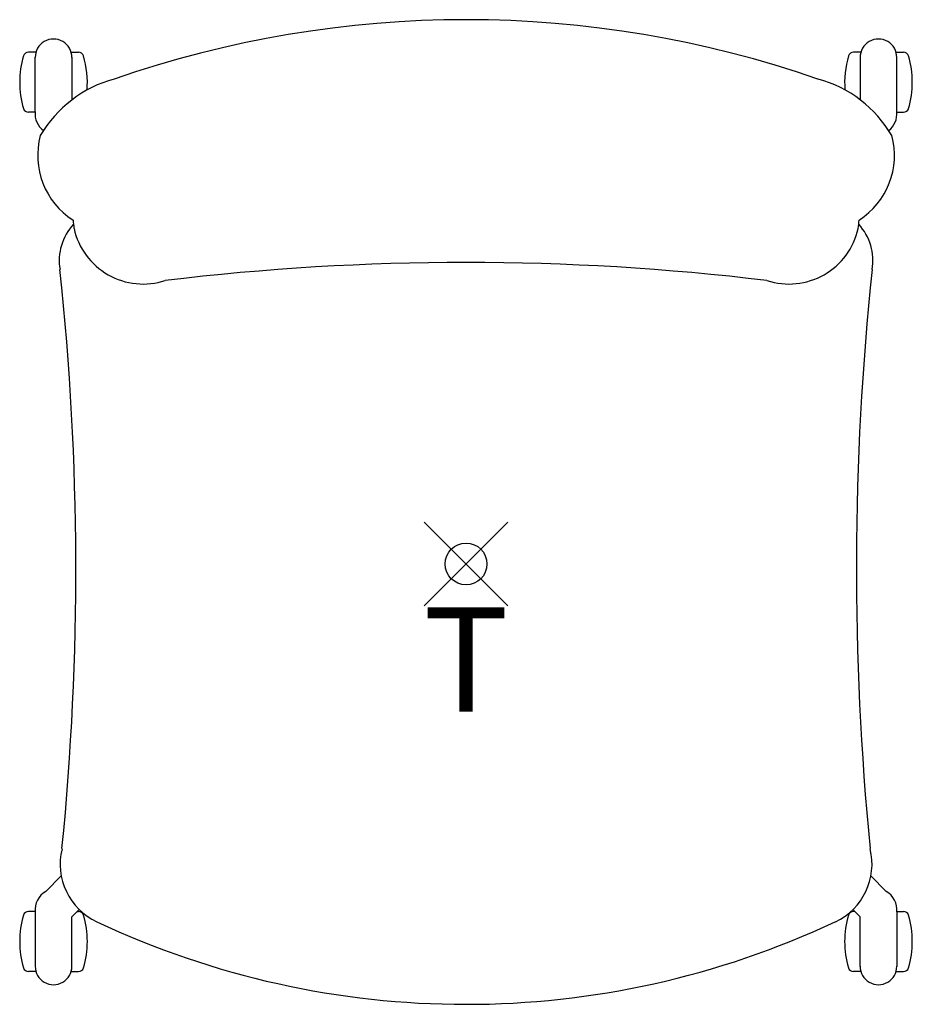
# Model space of a CAD drawing. Units: inches. Extents: x -10.7 to 10.7, y -10.5 to 13.
import ezdxf
from ezdxf.enums import TextEntityAlignment as Align

# ---------------------------------------------------------------- set-up
doc = ezdxf.new("R2010")
doc.units = ezdxf.units.IN
doc.header["$LTSCALE"] = 2
doc.header["$MEASUREMENT"] = 0
doc.header["$PDMODE"] = 35
doc.header["$PDSIZE"] = 1
doc.layers.add('AFUCH-P', color=2, linetype='Continuous')
doc.layers.add('AFUCH-P-TX', color=2, linetype='Continuous')
doc.styles.get("Standard").update_dxf_attribs({"font": 'arial.ttf'})

msp = doc.modelspace()

# ---------------------------------------------------------------- linework, layer by layer
at = {"layer": 'AFUCH-P'}
for p, q in [((-10.295, 12.246), (-10.473, 12.246)), ((-10.316, 10.821), (-10.313, 12.125)), ((-9.455, 12.246), (-9.277, 12.246)), ((-9.438, 12.125), (-9.438, 11.103)), ((9.451, 12.246), (9.274, 12.246)), ((9.434, 12.125), (9.434, 11.105)), ((10.291, 12.246), (10.469, 12.246)), ((10.313, 10.821), (10.309, 12.125)), ((-10.316, 10.809), (-10.473, 10.809)), ((10.313, 10.809), (10.469, 10.809)), ((-9.69, -7.464), (-10.061, -7.835)), ((9.686, -7.464), (10.057, -7.835)), ((-10.316, -8.314), (-10.473, -8.314)), ((-10.316, -8.326), (-10.313, -9.63)), ((-9.438, -8.44), (-9.263, -8.265)), ((-9.438, -9.63), (-9.438, -8.44)), ((-9.312, -8.314), (-9.277, -8.314)), ((9.434, -8.44), (9.259, -8.265)), ((9.308, -8.314), (9.274, -8.314)), ((9.434, -9.63), (9.434, -8.44)), ((10.313, -8.326), (10.309, -9.63)), ((10.313, -8.314), (10.469, -8.314)), ((-10.295, -9.751), (-10.473, -9.751)), ((-9.455, -9.751), (-9.277, -9.751)), ((9.451, -9.751), (9.274, -9.751)), ((10.291, -9.751), (10.469, -9.751))]:
    msp.add_line(p, q, dxfattribs=at)
for centre, radius, start, end in [((0, -12.686), 25.709, 70.8751, 109.1249), ((-9.875, 12.123), 0.438, 359.5068, 180.4932), ((9.871, 12.123), 0.438, 359.5068, 180.4932), ((-8.492, 11.527), 2.193, 163.2813, 196.7187), ((-10.473, 12.121), 0.125, 89.9448, 162.8199), ((-9.277, 12.121), 0.125, 17.1801, 90.0552), ((-11.258, 11.527), 2.193, 355.1091, 16.7187), ((11.254, 11.527), 2.193, 163.2813, 184.8325), ((9.274, 12.121), 0.125, 89.9448, 162.8199), ((10.469, 12.121), 0.125, 17.1801, 90.0552), ((8.488, 11.527), 2.193, 343.2813, 16.7187), ((-7.648, 8.761), 2.947, 105.2546, 149.6227), ((7.648, 8.761), 2.947, 30.3773, 74.7454), ((-10.473, 10.934), 0.125, 197.1801, 270.0552), ((10.469, 10.934), 0.125, 269.9448, 342.8199), ((-9.788, 10.783), 0.53, 175.9453, 231.5001), ((9.784, 10.783), 0.53, 308.8504, 4.0547), ((-8.423, 9.773), 1.831, 164.8594, 237.519), ((8.423, 9.773), 1.831, 302.481, 15.1406), ((-8.459, 7.26), 1.279, 137.2374, 189.8008), ((-7.684, 8.31), 1.724, 182.7225, 189.4103), ((-7.727, 8.397), 1.698, 192.5309, 288.0345), ((7.727, 8.397), 1.698, 251.9655, 347.4691), ((7.684, 8.31), 1.724, 350.5897, 357.2775), ((8.459, 7.26), 1.279, 350.1992, 42.7626), ((0, -53.103), 60.317, 83.1427, 96.8573), ((-77.208, -0.117), 67.867, 354.33899, 6.05563), ((77.208, -0.117), 67.867, 173.94437, 185.66101), ((-8.197, -7.182), 1.519, 166.082, 245.0273), ((8.197, -7.182), 1.519, 294.9727, 13.918), ((-9.788, -8.289), 0.53, 121.0221, 184.0547), ((9.784, -8.289), 0.53, 355.9453, 58.9779), ((-8.492, -9.033), 2.193, 163.2813, 196.7187), ((-10.473, -8.439), 0.125, 89.9448, 162.8199), ((-9.277, -8.439), 0.125, 17.1801, 90.0552), ((-11.258, -9.033), 2.193, 343.2813, 16.7187), ((11.254, -9.033), 2.193, 163.2813, 196.7187), ((9.274, -8.439), 0.125, 89.9448, 162.8199), ((10.469, -8.439), 0.125, 17.1801, 90.0552), ((8.488, -9.033), 2.193, 343.2813, 16.7187), ((-0.002, 10.209), 20.745, 244.7881, 295.2), ((-9.875, -9.629), 0.438, 179.5068, 0.4932), ((9.871, -9.629), 0.438, 179.5068, 0.4932), ((-10.473, -9.627), 0.125, 197.1801, 270.0552), ((-9.277, -9.627), 0.125, 269.9448, 342.8199), ((9.274, -9.627), 0.125, 197.1801, 270.0552), ((10.469, -9.627), 0.125, 269.9448, 342.8199)]:
    msp.add_arc(centre, radius, start, end, dxfattribs=at)
msp.add_point((0, 0), dxfattribs=at)

# ---------------------------------------------------------------- texts
at = {"layer": 'AFUCH-P-TX'}
msp.add_text('T', height=2.5, dxfattribs=at).set_placement((0, -3.536), align=Align.CENTER)

doc.saveas('drawing.dxf')
